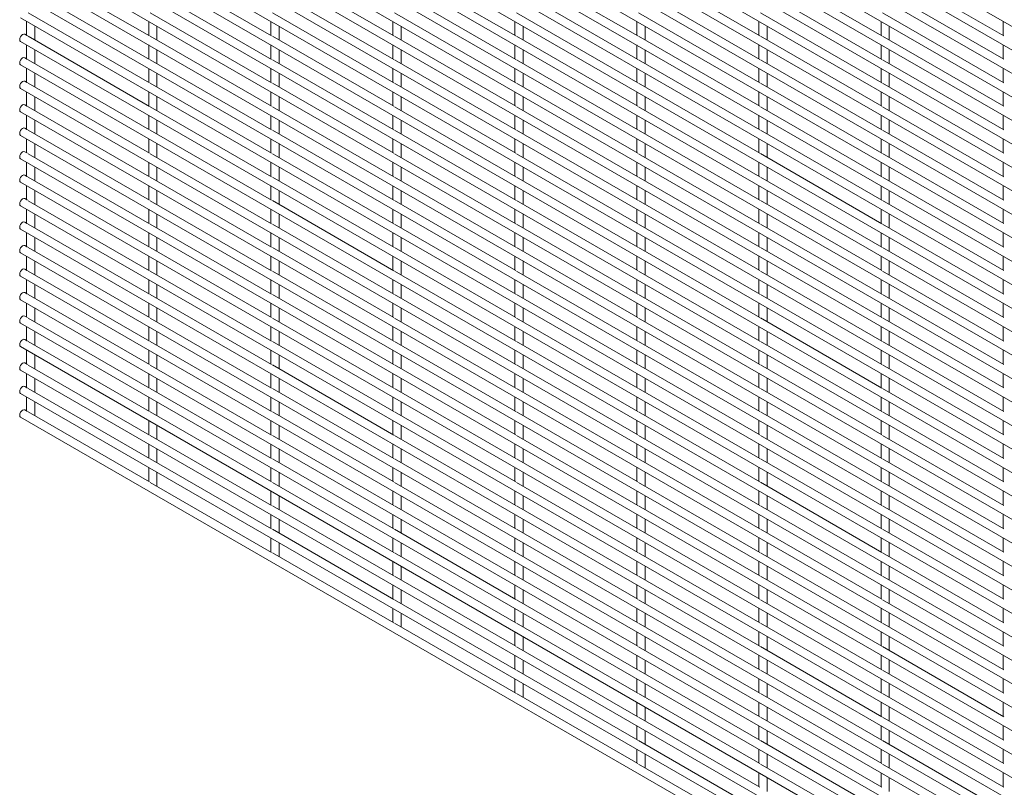
# Paper-space layout '_Isometric' of a CAD drawing. Units: millimetres. Extents: x -893 to 892, y -1336 to 1336.
# Drawn here: x -893 to -458, y -471 to -132 of the extents above; entities that cross this region are included whole.
import ezdxf

# ---------------------------------------------------------------- set-up
doc = ezdxf.new("R2010")
doc.units = ezdxf.units.MM

psp = doc.layouts.new('_Isometric')

# ---------------------------------------------------------------- linework, layer by layer
at = {"color": 7, "linetype": 'Continuous', "lineweight": 15}
for p, q in [((-892.47, 117.78), (888.45, -910.33)), ((-892.47, 107.4), (888.45, -920.7)), ((-892.47, 97.03), (888.45, -931.07)), ((-892.47, 86.66), (888.45, -941.44)), ((-892.47, 76.29), (888.45, -951.81)), ((-892.47, 65.92), (888.45, -962.18)), ((-892.47, 55.55), (888.45, -972.55)), ((-892.47, 45.18), (888.45, -982.92)), ((-892.47, 34.81), (888.45, -993.29)), ((-892.47, 24.44), (888.45, -1003.66)), ((-892.47, 14.07), (888.45, -1014.03)), ((-892.47, 3.7), (888.45, -1024.4)), ((-892.47, -6.67), (888.45, -1034.77)), ((-892.47, -17.04), (888.45, -1045.14)), ((-892.47, -27.41), (888.45, -1055.51)), ((-892.47, -37.78), (888.45, -1065.88)), ((-892.47, -48.15), (888.45, -1076.25)), ((-892.47, -58.52), (888.45, -1086.62)), ((-892.47, -68.89), (888.45, -1096.99)), ((-892.47, -79.26), (888.45, -1107.36)), ((-892.47, -89.63), (888.45, -1117.73)), ((-892.47, -100), (888.45, -1128.1)), ((-835.5, -139.04), (-889.08, -108.11)), ((-781.62, -139.03), (-835.2, -108.11)), ((-727.74, -139.03), (-781.31, -108.1)), ((-673.86, -139.02), (-727.43, -108.09)), ((-619.98, -139.02), (-673.55, -108.09)), ((-566.09, -139.01), (-619.67, -108.08)), ((-512.21, -139.01), (-565.79, -108.08)), ((-458.33, -139), (-511.91, -108.07)), ((-892.47, -110.37), (888.45, -1138.47)), ((-892.47, -120.74), (888.45, -1148.84)), ((-835.5, -149.41), (-889.08, -118.48)), ((-781.62, -149.4), (-835.2, -118.48)), ((-727.74, -149.4), (-781.31, -118.47)), ((-673.86, -149.39), (-727.43, -118.47)), ((-619.98, -149.39), (-673.55, -118.46)), ((-566.09, -149.38), (-619.67, -118.45)), ((-512.21, -149.38), (-565.79, -118.45)), ((-458.33, -149.37), (-511.91, -118.44)), ((-835.5, -159.78), (-889.08, -128.85)), ((-781.62, -159.77), (-835.2, -128.85)), ((-727.74, -159.77), (-781.31, -128.84)), ((-673.86, -159.76), (-727.43, -128.84)), ((-619.98, -159.76), (-673.55, -128.83)), ((-566.09, -159.75), (-619.67, -128.82)), ((-512.21, -159.75), (-565.79, -128.82)), ((-458.33, -159.74), (-511.91, -128.81)), ((-892.47, -131.11), (888.45, -1159.21)), ((-889.77, -132.66), (-889.77, -138.82)), ((-835.89, -132.66), (-835.89, -138.81)), ((-782.01, -132.65), (-782.01, -138.81)), ((-728.13, -132.65), (-728.13, -138.8)), ((-674.25, -132.64), (-674.25, -138.8)), ((-620.37, -132.64), (-620.37, -138.79)), ((-616.72, -140.9), (-616.72, -134.74)), ((-566.48, -132.63), (-566.48, -138.79)), ((-562.83, -140.89), (-562.83, -134.74)), ((-512.6, -132.63), (-512.6, -138.78)), ((-508.95, -140.89), (-508.95, -134.73)), ((-458.72, -132.62), (-458.72, -138.78)), ((-889.38, -139.04), (-890.64, -138.32)), ((-886.12, -140.93), (-886.12, -134.77)), ((-832.24, -140.92), (-832.24, -134.76)), ((-778.36, -140.92), (-778.36, -134.76)), ((-724.48, -140.91), (-724.48, -134.75)), ((-670.6, -140.91), (-670.6, -134.75)), ((-892.47, -141.48), (888.45, -1169.58)), ((-889.77, -143.03), (-889.77, -149.19)), ((-835.5, -170.15), (-889.08, -139.22)), ((-835.89, -143.03), (-835.89, -149.18)), ((-781.62, -170.14), (-835.2, -139.22)), ((-782.01, -143.02), (-782.01, -149.18)), ((-727.74, -170.14), (-781.31, -139.21)), ((-728.13, -143.02), (-728.13, -149.17)), ((-673.86, -170.13), (-727.43, -139.21)), ((-674.25, -143.01), (-674.25, -149.17)), ((-619.98, -170.13), (-673.55, -139.2)), ((-620.37, -143.01), (-620.37, -149.16)), ((-566.09, -170.12), (-619.67, -139.2)), ((-566.48, -143), (-566.48, -149.16)), ((-512.21, -170.12), (-565.79, -139.19)), ((-512.6, -143), (-512.6, -149.15)), ((-458.33, -170.11), (-511.91, -139.18)), ((-458.72, -142.99), (-458.72, -149.15)), ((-886.12, -151.3), (-886.12, -145.14)), ((-832.24, -151.29), (-832.24, -145.13)), ((-778.36, -151.29), (-778.36, -145.13)), ((-724.48, -151.28), (-724.48, -145.12)), ((-670.6, -151.28), (-670.6, -145.12)), ((-616.72, -151.27), (-616.72, -145.11)), ((-562.83, -151.27), (-562.83, -145.11)), ((-508.95, -151.26), (-508.95, -145.1)), ((-892.47, -151.85), (888.45, -1179.95)), ((-889.38, -149.41), (-890.64, -148.69)), ((-835.5, -180.52), (-889.08, -149.59)), ((-781.62, -180.51), (-835.2, -149.59)), ((-727.74, -180.51), (-781.31, -149.58)), ((-673.86, -180.5), (-727.43, -149.58)), ((-619.98, -180.5), (-673.55, -149.57)), ((-566.09, -180.49), (-619.67, -149.57)), ((-512.21, -180.49), (-565.79, -149.56)), ((-458.33, -180.48), (-511.91, -149.56)), ((-889.77, -153.4), (-889.77, -159.56)), ((-886.12, -161.67), (-886.12, -155.51)), ((-835.89, -153.4), (-835.89, -159.55)), ((-832.24, -161.66), (-832.24, -155.5)), ((-782.01, -153.39), (-782.01, -159.55)), ((-778.36, -161.66), (-778.36, -155.5)), ((-728.13, -153.39), (-728.13, -159.54)), ((-724.48, -161.65), (-724.48, -155.49)), ((-674.25, -153.38), (-674.25, -159.54)), ((-670.6, -161.65), (-670.6, -155.49)), ((-620.37, -153.38), (-620.37, -159.53)), ((-616.72, -161.64), (-616.72, -155.48)), ((-566.48, -153.37), (-566.48, -159.53)), ((-562.83, -161.64), (-562.83, -155.48)), ((-512.6, -153.37), (-512.6, -159.52)), ((-508.95, -161.63), (-508.95, -155.47)), ((-458.72, -153.36), (-458.72, -159.52)), ((-889.38, -159.78), (-890.64, -159.06)), ((-835.5, -190.89), (-889.08, -159.96)), ((-781.62, -190.88), (-835.2, -159.96)), ((-727.74, -190.88), (-781.31, -159.95)), ((-673.86, -190.87), (-727.43, -159.95)), ((-619.98, -190.87), (-673.55, -159.94)), ((-566.09, -190.86), (-619.67, -159.94)), ((-512.21, -190.86), (-565.79, -159.93)), ((-458.33, -190.85), (-511.91, -159.93)), ((-892.47, -162.22), (888.45, -1190.32)), ((-889.77, -163.77), (-889.77, -169.93)), ((-835.89, -163.77), (-835.89, -169.92)), ((-782.01, -163.76), (-782.01, -169.92)), ((-728.13, -163.76), (-728.13, -169.91)), ((-674.25, -163.75), (-674.25, -169.91)), ((-620.37, -163.75), (-620.37, -169.9)), ((-566.48, -163.74), (-566.48, -169.9)), ((-512.6, -163.74), (-512.6, -169.89)), ((-458.72, -163.73), (-458.72, -169.89)), ((-889.38, -170.15), (-890.64, -169.43)), ((-886.12, -172.04), (-886.12, -165.88)), ((-832.24, -172.03), (-832.24, -165.87)), ((-778.36, -172.03), (-778.36, -165.87)), ((-724.48, -172.02), (-724.48, -165.86)), ((-670.6, -172.02), (-670.6, -165.86)), ((-616.72, -172.01), (-616.72, -165.85)), ((-562.83, -172.01), (-562.83, -165.85)), ((-508.95, -172), (-508.95, -165.84)), ((-892.47, -172.59), (888.45, -1200.69)), ((-835.5, -201.26), (-889.08, -170.33)), ((-781.62, -201.25), (-835.2, -170.33)), ((-727.74, -201.25), (-781.31, -170.32)), ((-673.86, -201.24), (-727.43, -170.32)), ((-619.98, -201.24), (-673.55, -170.31)), ((-566.09, -201.23), (-619.67, -170.31)), ((-512.21, -201.23), (-565.79, -170.3)), ((-458.33, -201.22), (-511.91, -170.3)), ((-889.77, -174.14), (-889.77, -180.3)), ((-886.12, -182.41), (-886.12, -176.25)), ((-835.89, -174.14), (-835.89, -180.29)), ((-832.24, -182.4), (-832.24, -176.24)), ((-782.01, -174.13), (-782.01, -180.29)), ((-778.36, -182.4), (-778.36, -176.24)), ((-728.13, -174.13), (-728.13, -180.28)), ((-724.48, -182.39), (-724.48, -176.23)), ((-674.25, -174.12), (-674.25, -180.28)), ((-670.6, -182.39), (-670.6, -176.23)), ((-620.37, -174.12), (-620.37, -180.27)), ((-616.72, -182.38), (-616.72, -176.22)), ((-566.48, -174.11), (-566.48, -180.27)), ((-562.83, -182.38), (-562.83, -176.22)), ((-512.6, -174.11), (-512.6, -180.26)), ((-508.95, -182.37), (-508.95, -176.21)), ((-458.72, -174.1), (-458.72, -180.26)), ((-889.38, -180.52), (-890.64, -179.8)), ((-835.5, -211.63), (-889.08, -180.7)), ((-781.62, -211.62), (-835.2, -180.7)), ((-727.74, -211.62), (-781.31, -180.69)), ((-673.86, -211.61), (-727.43, -180.69)), ((-619.98, -211.61), (-673.55, -180.68)), ((-566.09, -211.6), (-619.67, -180.68)), ((-512.21, -211.6), (-565.79, -180.67)), ((-458.33, -211.59), (-511.91, -180.67)), ((-892.47, -182.96), (888.45, -1211.06)), ((-889.77, -184.51), (-889.77, -190.67)), ((-886.12, -192.78), (-886.12, -186.62)), ((-835.89, -184.51), (-835.89, -190.66)), ((-832.24, -192.77), (-832.24, -186.62)), ((-782.01, -184.5), (-782.01, -190.66)), ((-778.36, -192.77), (-778.36, -186.61)), ((-728.13, -184.5), (-728.13, -190.65)), ((-724.48, -192.76), (-724.48, -186.6)), ((-674.25, -184.49), (-674.25, -190.65)), ((-670.6, -192.76), (-670.6, -186.6)), ((-620.37, -184.49), (-620.37, -190.64)), ((-616.72, -192.75), (-616.72, -186.59)), ((-566.48, -184.48), (-566.48, -190.64)), ((-562.83, -192.75), (-562.83, -186.59)), ((-512.6, -184.48), (-512.6, -190.63)), ((-508.95, -192.74), (-508.95, -186.58)), ((-458.72, -184.47), (-458.72, -190.63)), ((-889.38, -190.89), (-890.64, -190.17)), ((-835.5, -222), (-889.08, -191.07)), ((-781.62, -221.99), (-835.2, -191.07)), ((-727.74, -221.99), (-781.31, -191.06)), ((-673.86, -221.98), (-727.43, -191.06)), ((-619.98, -221.98), (-673.55, -191.05)), ((-566.09, -221.97), (-619.67, -191.05)), ((-512.21, -221.97), (-565.79, -191.04)), ((-458.33, -221.96), (-511.91, -191.04)), ((-892.47, -193.33), (888.45, -1221.43)), ((-889.77, -194.88), (-889.77, -201.04)), ((-835.89, -194.88), (-835.89, -201.03)), ((-782.01, -194.87), (-782.01, -201.03)), ((-728.13, -194.87), (-728.13, -201.02)), ((-674.25, -194.86), (-674.25, -201.02)), ((-620.37, -194.86), (-620.37, -201.01)), ((-566.48, -194.85), (-566.48, -201.01)), ((-512.6, -194.85), (-512.6, -201)), ((-458.72, -194.84), (-458.72, -201)), ((-886.12, -203.15), (-886.12, -196.99)), ((-832.24, -203.14), (-832.24, -196.99)), ((-778.36, -203.14), (-778.36, -196.98)), ((-724.48, -203.13), (-724.48, -196.98)), ((-670.6, -203.13), (-670.6, -196.97)), ((-616.72, -203.12), (-616.72, -196.96)), ((-562.83, -203.12), (-562.83, -196.96)), ((-508.95, -203.11), (-508.95, -196.95)), ((-892.47, -203.7), (888.45, -1231.8)), ((-889.38, -201.26), (-890.64, -200.54)), ((-835.5, -232.37), (-889.08, -201.44)), ((-781.62, -232.36), (-835.2, -201.44)), ((-727.74, -232.36), (-781.31, -201.43)), ((-673.86, -232.35), (-727.43, -201.43)), ((-619.98, -232.35), (-673.55, -201.42)), ((-566.09, -232.34), (-619.67, -201.42)), ((-512.21, -232.34), (-565.79, -201.41)), ((-458.33, -232.33), (-511.91, -201.41)), ((-889.77, -205.25), (-889.77, -211.41)), ((-886.12, -213.52), (-886.12, -207.36)), ((-835.89, -205.25), (-835.89, -211.4)), ((-832.24, -213.51), (-832.24, -207.36)), ((-782.01, -205.24), (-782.01, -211.4)), ((-778.36, -213.51), (-778.36, -207.35)), ((-728.13, -205.24), (-728.13, -211.39)), ((-724.48, -213.5), (-724.48, -207.35)), ((-674.25, -205.23), (-674.25, -211.39)), ((-670.6, -213.5), (-670.6, -207.34)), ((-620.37, -205.23), (-620.37, -211.38)), ((-616.72, -213.49), (-616.72, -207.33)), ((-566.48, -205.22), (-566.48, -211.38)), ((-562.83, -213.49), (-562.83, -207.33)), ((-512.6, -205.22), (-512.6, -211.37)), ((-508.95, -213.48), (-508.95, -207.32)), ((-458.72, -205.21), (-458.72, -211.37)), ((-889.38, -211.63), (-890.64, -210.91)), ((-835.5, -242.74), (-889.08, -211.81)), ((-781.62, -242.73), (-835.2, -211.81)), ((-727.74, -242.73), (-781.31, -211.8)), ((-673.86, -242.72), (-727.43, -211.8)), ((-619.98, -242.72), (-673.55, -211.79)), ((-566.09, -242.71), (-619.67, -211.79)), ((-512.21, -242.71), (-565.79, -211.78)), ((-458.33, -242.7), (-511.91, -211.78)), ((-892.47, -214.07), (888.45, -1242.17)), ((-889.77, -215.62), (-889.77, -221.78)), ((-835.89, -215.62), (-835.89, -221.77)), ((-782.01, -215.61), (-782.01, -221.77)), ((-728.13, -215.61), (-728.13, -221.76)), ((-674.25, -215.6), (-674.25, -221.76)), ((-620.37, -215.6), (-620.37, -221.75)), ((-566.48, -215.59), (-566.48, -221.75)), ((-512.6, -215.59), (-512.6, -221.74)), ((-458.72, -215.58), (-458.72, -221.74)), ((-889.38, -222), (-890.64, -221.28)), ((-886.12, -223.89), (-886.12, -217.73)), ((-832.24, -223.88), (-832.24, -217.73)), ((-778.36, -223.88), (-778.36, -217.72)), ((-724.48, -223.87), (-724.48, -217.72)), ((-670.6, -223.87), (-670.6, -217.71)), ((-616.72, -223.86), (-616.72, -217.71)), ((-562.83, -223.86), (-562.83, -217.7)), ((-508.95, -223.85), (-508.95, -217.69)), ((-892.47, -224.44), (888.45, -1252.54)), ((-889.77, -225.99), (-889.77, -232.15)), ((-835.5, -253.11), (-889.08, -222.18)), ((-835.89, -225.99), (-835.89, -232.14)), ((-781.62, -253.1), (-835.2, -222.18)), ((-782.01, -225.98), (-782.01, -232.14)), ((-727.74, -253.1), (-781.31, -222.17)), ((-728.13, -225.98), (-728.13, -232.13)), ((-673.86, -253.09), (-727.43, -222.17)), ((-674.25, -225.97), (-674.25, -232.13)), ((-619.98, -253.09), (-673.55, -222.16)), ((-620.37, -225.97), (-620.37, -232.12)), ((-566.09, -253.08), (-619.67, -222.16)), ((-566.48, -225.96), (-566.48, -232.12)), ((-512.21, -253.08), (-565.79, -222.15)), ((-512.6, -225.96), (-512.6, -232.11)), ((-458.33, -253.07), (-511.91, -222.15)), ((-458.72, -225.95), (-458.72, -232.11)), ((-886.12, -234.26), (-886.12, -228.1)), ((-832.24, -234.25), (-832.24, -228.1)), ((-778.36, -234.25), (-778.36, -228.09)), ((-724.48, -234.24), (-724.48, -228.09)), ((-670.6, -234.24), (-670.6, -228.08)), ((-616.72, -234.23), (-616.72, -228.08)), ((-562.83, -234.23), (-562.83, -228.07)), ((-508.95, -234.22), (-508.95, -228.07)), ((-889.38, -232.37), (-890.64, -231.65)), ((-835.5, -263.48), (-889.08, -232.55)), ((-781.62, -263.47), (-835.2, -232.55)), ((-727.74, -263.47), (-781.31, -232.54)), ((-673.86, -263.46), (-727.43, -232.54)), ((-619.98, -263.46), (-673.55, -232.53)), ((-566.09, -263.45), (-619.67, -232.53)), ((-512.21, -263.45), (-565.79, -232.52)), ((-458.33, -263.44), (-511.91, -232.52)), ((-892.47, -234.81), (888.45, -1262.91)), ((-889.77, -236.36), (-889.77, -242.52)), ((-886.12, -244.63), (-886.12, -238.47)), ((-835.89, -236.36), (-835.89, -242.51)), ((-832.24, -244.62), (-832.24, -238.47)), ((-782.01, -236.35), (-782.01, -242.51)), ((-778.36, -244.62), (-778.36, -238.46)), ((-728.13, -236.35), (-728.13, -242.5)), ((-724.48, -244.61), (-724.48, -238.46)), ((-674.25, -236.34), (-674.25, -242.5)), ((-670.6, -244.61), (-670.6, -238.45)), ((-620.37, -236.34), (-620.37, -242.49)), ((-616.72, -244.6), (-616.72, -238.45)), ((-566.48, -236.33), (-566.48, -242.49)), ((-562.83, -244.6), (-562.83, -238.44)), ((-512.6, -236.33), (-512.6, -242.48)), ((-508.95, -244.59), (-508.95, -238.44)), ((-458.72, -236.32), (-458.72, -242.48)), ((-889.38, -242.74), (-890.64, -242.02)), ((-835.5, -273.85), (-889.08, -242.92)), ((-781.62, -273.84), (-835.2, -242.92)), ((-727.74, -273.84), (-781.31, -242.91)), ((-673.86, -273.83), (-727.43, -242.91)), ((-619.98, -273.83), (-673.55, -242.9)), ((-566.09, -273.82), (-619.67, -242.9)), ((-512.21, -273.82), (-565.79, -242.89)), ((-458.33, -273.81), (-511.91, -242.89)), ((-892.47, -245.18), (888.45, -1273.28)), ((-889.77, -246.73), (-889.77, -252.89)), ((-835.89, -246.73), (-835.89, -252.88)), ((-782.01, -246.72), (-782.01, -252.88)), ((-728.13, -246.72), (-728.13, -252.87)), ((-674.25, -246.71), (-674.25, -252.87)), ((-620.37, -246.71), (-620.37, -252.86)), ((-566.48, -246.7), (-566.48, -252.86)), ((-512.6, -246.7), (-512.6, -252.85)), ((-458.72, -246.69), (-458.72, -252.85)), ((-886.12, -255), (-886.12, -248.84)), ((-832.24, -254.99), (-832.24, -248.84)), ((-778.36, -254.99), (-778.36, -248.83)), ((-724.48, -254.98), (-724.48, -248.83)), ((-670.6, -254.98), (-670.6, -248.82)), ((-616.72, -254.97), (-616.72, -248.82)), ((-562.83, -254.97), (-562.83, -248.81)), ((-508.95, -254.96), (-508.95, -248.81)), ((-892.47, -255.55), (888.45, -1283.65)), ((-889.38, -253.11), (-890.64, -252.39)), ((-835.5, -284.22), (-889.08, -253.29)), ((-781.62, -284.21), (-835.2, -253.29)), ((-727.74, -284.21), (-781.31, -253.28)), ((-673.86, -284.2), (-727.43, -253.28)), ((-619.98, -284.2), (-673.55, -253.27)), ((-566.09, -284.19), (-619.67, -253.27)), ((-512.21, -284.19), (-565.79, -253.26)), ((-458.33, -284.18), (-511.91, -253.26)), ((-889.77, -257.1), (-889.77, -263.26)), ((-886.12, -265.37), (-886.12, -259.21)), ((-835.89, -257.1), (-835.89, -263.25)), ((-832.24, -265.36), (-832.24, -259.21)), ((-782.01, -257.09), (-782.01, -263.25)), ((-778.36, -265.36), (-778.36, -259.2)), ((-728.13, -257.09), (-728.13, -263.24)), ((-724.48, -265.35), (-724.48, -259.2)), ((-674.25, -257.08), (-674.25, -263.24)), ((-670.6, -265.35), (-670.6, -259.19)), ((-620.37, -257.08), (-620.37, -263.23)), ((-616.72, -265.34), (-616.72, -259.19)), ((-566.48, -257.07), (-566.48, -263.23)), ((-562.83, -265.34), (-562.83, -259.18)), ((-512.6, -257.07), (-512.6, -263.22)), ((-508.95, -265.33), (-508.95, -259.18)), ((-458.72, -257.06), (-458.72, -263.22)), ((-889.38, -263.48), (-890.64, -262.76)), ((-835.5, -294.59), (-889.08, -263.66)), ((-781.62, -294.58), (-835.2, -263.66)), ((-727.74, -294.58), (-781.31, -263.65)), ((-673.86, -294.57), (-727.43, -263.65)), ((-619.98, -294.57), (-673.55, -263.64)), ((-566.09, -294.56), (-619.67, -263.64)), ((-512.21, -294.56), (-565.79, -263.63)), ((-458.33, -294.55), (-511.91, -263.63)), ((-892.47, -265.92), (888.45, -1294.02)), ((-889.77, -267.47), (-889.77, -273.63)), ((-835.89, -267.47), (-835.89, -273.62)), ((-782.01, -267.46), (-782.01, -273.62)), ((-728.13, -267.46), (-728.13, -273.61)), ((-674.25, -267.45), (-674.25, -273.61)), ((-620.37, -267.45), (-620.37, -273.6)), ((-566.48, -267.44), (-566.48, -273.6)), ((-512.6, -267.44), (-512.6, -273.59)), ((-458.72, -267.43), (-458.72, -273.59)), ((-889.38, -273.85), (-890.64, -273.13)), ((-886.12, -275.74), (-886.12, -269.58)), ((-832.24, -275.73), (-832.24, -269.58)), ((-778.36, -275.73), (-778.36, -269.57)), ((-724.48, -275.72), (-724.48, -269.57)), ((-670.6, -275.72), (-670.6, -269.56)), ((-616.72, -275.71), (-616.72, -269.56)), ((-562.83, -275.71), (-562.83, -269.55)), ((-508.95, -275.7), (-508.95, -269.55)), ((-892.47, -276.29), (888.45, -1304.39)), ((-889.77, -277.84), (-889.77, -284)), ((-835.5, -304.96), (-889.08, -274.03)), ((-835.89, -277.84), (-835.89, -283.99)), ((-781.62, -304.95), (-835.2, -274.03)), ((-782.01, -277.83), (-782.01, -283.99)), ((-727.74, -304.95), (-781.31, -274.02)), ((-728.13, -277.83), (-728.13, -283.98)), ((-673.86, -304.94), (-727.43, -274.02)), ((-674.25, -277.82), (-674.25, -283.98)), ((-619.98, -304.94), (-673.55, -274.01)), ((-620.37, -277.82), (-620.37, -283.97)), ((-566.09, -304.93), (-619.67, -274.01)), ((-566.48, -277.81), (-566.48, -283.97)), ((-512.21, -304.93), (-565.79, -274)), ((-512.6, -277.81), (-512.6, -283.96)), ((-458.33, -304.92), (-511.91, -274)), ((-458.72, -277.8), (-458.72, -283.96)), ((-886.12, -286.11), (-886.12, -279.95)), ((-832.24, -286.1), (-832.24, -279.95)), ((-778.36, -286.1), (-778.36, -279.94)), ((-724.48, -286.09), (-724.48, -279.94)), ((-670.6, -286.09), (-670.6, -279.93)), ((-616.72, -286.08), (-616.72, -279.93)), ((-562.83, -286.08), (-562.83, -279.92)), ((-508.95, -286.07), (-508.95, -279.92)), ((-892.47, -286.66), (888.45, -1314.76)), ((-889.38, -284.22), (-890.64, -283.5)), ((-835.5, -315.33), (-889.08, -284.4)), ((-781.62, -315.32), (-835.2, -284.4)), ((-727.74, -315.32), (-781.31, -284.39)), ((-673.86, -315.31), (-727.43, -284.39)), ((-619.98, -315.31), (-673.55, -284.38)), ((-566.09, -315.3), (-619.67, -284.38)), ((-512.21, -315.3), (-565.79, -284.37)), ((-458.33, -315.29), (-511.91, -284.37)), ((-889.77, -288.21), (-889.77, -294.37)), ((-886.12, -296.48), (-886.12, -290.32)), ((-835.89, -288.21), (-835.89, -294.36)), ((-832.24, -296.47), (-832.24, -290.32)), ((-782.01, -288.2), (-782.01, -294.36)), ((-778.36, -296.47), (-778.36, -290.31)), ((-728.13, -288.2), (-728.13, -294.35)), ((-724.48, -296.46), (-724.48, -290.31)), ((-674.25, -288.19), (-674.25, -294.35)), ((-670.6, -296.46), (-670.6, -290.3)), ((-620.37, -288.19), (-620.37, -294.34)), ((-616.72, -296.45), (-616.72, -290.3)), ((-566.48, -288.18), (-566.48, -294.34)), ((-562.83, -296.45), (-562.83, -290.29)), ((-512.6, -288.18), (-512.6, -294.33)), ((-508.95, -296.44), (-508.95, -290.29)), ((-458.72, -288.17), (-458.72, -294.33)), ((-889.38, -294.59), (-890.64, -293.87)), ((-835.5, -325.7), (-889.08, -294.77)), ((-781.62, -325.69), (-835.2, -294.77)), ((-727.74, -325.69), (-781.31, -294.76)), ((-673.86, -325.68), (-727.43, -294.76)), ((-619.98, -325.68), (-673.55, -294.75)), ((-566.09, -325.67), (-619.67, -294.75)), ((-512.21, -325.67), (-565.79, -294.74)), ((-458.33, -325.66), (-511.91, -294.74)), ((-892.47, -297.03), (888.45, -1325.13)), ((-889.77, -298.58), (-889.77, -304.74)), ((-835.89, -298.58), (-835.89, -304.73)), ((-782.01, -298.57), (-782.01, -304.73)), ((-728.13, -298.57), (-728.13, -304.72)), ((-674.25, -298.56), (-674.25, -304.72)), ((-620.37, -298.56), (-620.37, -304.71)), ((-566.48, -298.55), (-566.48, -304.71)), ((-512.6, -298.55), (-512.6, -304.7)), ((-458.72, -298.54), (-458.72, -304.7)), ((-889.38, -304.96), (-890.64, -304.24)), ((-886.12, -306.85), (-886.12, -300.69)), ((-832.24, -306.84), (-832.24, -300.69)), ((-778.36, -306.84), (-778.36, -300.68)), ((-724.48, -306.83), (-724.48, -300.68)), ((-670.6, -306.83), (-670.6, -300.67)), ((-616.72, -306.82), (-616.72, -300.67)), ((-562.83, -306.82), (-562.83, -300.66)), ((-508.95, -306.81), (-508.95, -300.66)), ((-892.47, -307.4), (888.45, -1335.5)), ((-835.5, -336.07), (-889.08, -305.14)), ((-781.62, -336.06), (-835.2, -305.14)), ((-727.74, -336.06), (-781.31, -305.13)), ((-673.86, -336.05), (-727.43, -305.13)), ((-619.98, -336.05), (-673.55, -305.12)), ((-566.09, -336.04), (-619.67, -305.12)), ((-512.21, -336.04), (-565.79, -305.11)), ((-458.33, -336.03), (-511.91, -305.11)), ((-835.89, -308.95), (-835.89, -315.1)), ((-832.24, -317.21), (-832.24, -311.06)), ((-782.01, -308.94), (-782.01, -315.1)), ((-778.36, -317.21), (-778.36, -311.05)), ((-728.13, -308.94), (-728.13, -315.09)), ((-724.48, -317.2), (-724.48, -311.05)), ((-674.25, -308.93), (-674.25, -315.09)), ((-670.6, -317.2), (-670.6, -311.04)), ((-620.37, -308.93), (-620.37, -315.08)), ((-616.72, -317.19), (-616.72, -311.04)), ((-566.48, -308.92), (-566.48, -315.08)), ((-562.83, -317.19), (-562.83, -311.03)), ((-512.6, -308.92), (-512.6, -315.07)), ((-508.95, -317.18), (-508.95, -311.03)), ((-458.72, -308.91), (-458.72, -315.07)), ((-781.62, -346.43), (-835.2, -315.51)), ((-727.74, -346.43), (-781.31, -315.5)), ((-673.86, -346.42), (-727.43, -315.5)), ((-619.98, -346.42), (-673.55, -315.49)), ((-566.09, -346.41), (-619.67, -315.49)), ((-512.21, -346.41), (-565.79, -315.48)), ((-458.33, -346.4), (-511.91, -315.48)), ((-835.89, -319.32), (-835.89, -325.47)), ((-832.24, -327.58), (-832.24, -321.43)), ((-782.01, -319.31), (-782.01, -325.47)), ((-778.36, -327.58), (-778.36, -321.42)), ((-728.13, -319.31), (-728.13, -325.46)), ((-724.48, -327.57), (-724.48, -321.42)), ((-674.25, -319.3), (-674.25, -325.46)), ((-670.6, -327.57), (-670.6, -321.41)), ((-620.37, -319.3), (-620.37, -325.45)), ((-616.72, -327.56), (-616.72, -321.41)), ((-566.48, -319.29), (-566.48, -325.45)), ((-562.83, -327.56), (-562.83, -321.4)), ((-512.6, -319.29), (-512.6, -325.44)), ((-508.95, -327.55), (-508.95, -321.4)), ((-458.72, -319.28), (-458.72, -325.44)), ((-781.62, -356.81), (-835.2, -325.88)), ((-727.74, -356.8), (-781.31, -325.87)), ((-673.86, -356.79), (-727.43, -325.87)), ((-619.98, -356.79), (-673.55, -325.86)), ((-566.09, -356.78), (-619.67, -325.86)), ((-512.21, -356.78), (-565.79, -325.85)), ((-458.33, -356.77), (-511.91, -325.85)), ((-835.89, -329.69), (-835.89, -335.84)), ((-782.01, -329.68), (-782.01, -335.84)), ((-728.13, -329.68), (-728.13, -335.83)), ((-674.25, -329.67), (-674.25, -335.83)), ((-620.37, -329.67), (-620.37, -335.82)), ((-566.48, -329.66), (-566.48, -335.82)), ((-512.6, -329.66), (-512.6, -335.81)), ((-458.72, -329.65), (-458.72, -335.81)), ((-832.24, -337.95), (-832.24, -331.8)), ((-778.36, -337.95), (-778.36, -331.79)), ((-724.48, -337.94), (-724.48, -331.79)), ((-670.6, -337.94), (-670.6, -331.78)), ((-616.72, -337.93), (-616.72, -331.78)), ((-562.83, -337.93), (-562.83, -331.77)), ((-508.95, -337.92), (-508.95, -331.77)), ((-781.62, -367.18), (-835.2, -336.25)), ((-727.74, -367.17), (-781.31, -336.24)), ((-673.86, -367.17), (-727.43, -336.24)), ((-619.98, -367.16), (-673.55, -336.23)), ((-566.09, -367.15), (-619.67, -336.23)), ((-512.21, -367.15), (-565.79, -336.22)), ((-458.33, -367.14), (-511.91, -336.22)), ((-782.01, -340.05), (-782.01, -346.21)), ((-778.36, -348.32), (-778.36, -342.16)), ((-728.13, -340.05), (-728.13, -346.2)), ((-724.48, -348.31), (-724.48, -342.16)), ((-674.25, -340.04), (-674.25, -346.2)), ((-670.6, -348.31), (-670.6, -342.15)), ((-620.37, -340.04), (-620.37, -346.19)), ((-616.72, -348.3), (-616.72, -342.15)), ((-566.48, -340.03), (-566.48, -346.19)), ((-562.83, -348.3), (-562.83, -342.14)), ((-512.6, -340.03), (-512.6, -346.18)), ((-508.95, -348.29), (-508.95, -342.14)), ((-458.72, -340.02), (-458.72, -346.18)), ((-727.74, -377.54), (-781.31, -346.61)), ((-673.86, -377.54), (-727.43, -346.61)), ((-619.98, -377.53), (-673.55, -346.6)), ((-566.09, -377.52), (-619.67, -346.6)), ((-512.21, -377.52), (-565.79, -346.59)), ((-458.33, -377.51), (-511.91, -346.59)), ((-782.01, -350.42), (-782.01, -356.58)), ((-728.13, -350.42), (-728.13, -356.57)), ((-674.25, -350.41), (-674.25, -356.57)), ((-620.37, -350.41), (-620.37, -356.56)), ((-566.48, -350.4), (-566.48, -356.56)), ((-512.6, -350.4), (-512.6, -356.55)), ((-458.72, -350.39), (-458.72, -356.55)), ((-778.36, -358.69), (-778.36, -352.53)), ((-724.48, -358.68), (-724.48, -352.53)), ((-670.6, -358.68), (-670.6, -352.52)), ((-616.72, -358.67), (-616.72, -352.52)), ((-562.83, -358.67), (-562.83, -352.51)), ((-508.95, -358.66), (-508.95, -352.51)), ((-727.74, -387.91), (-781.31, -356.98)), ((-673.86, -387.91), (-727.43, -356.98)), ((-619.98, -387.9), (-673.55, -356.97)), ((-566.09, -387.9), (-619.67, -356.97)), ((-566.48, -360.77), (-566.48, -366.93)), ((-512.21, -387.89), (-565.79, -356.96)), ((-512.6, -360.77), (-512.6, -366.92)), ((-458.33, -387.88), (-511.91, -356.96)), ((-458.72, -360.76), (-458.72, -366.92)), ((-782.01, -360.79), (-782.01, -366.95)), ((-778.36, -369.06), (-778.36, -362.9)), ((-728.13, -360.79), (-728.13, -366.94)), ((-724.48, -369.05), (-724.48, -362.9)), ((-674.25, -360.78), (-674.25, -366.94)), ((-670.6, -369.05), (-670.6, -362.89)), ((-620.37, -360.78), (-620.37, -366.93)), ((-616.72, -369.04), (-616.72, -362.89)), ((-562.83, -369.04), (-562.83, -362.88)), ((-508.95, -369.03), (-508.95, -362.88)), ((-727.74, -398.28), (-781.31, -367.35)), ((-673.86, -398.28), (-727.43, -367.35)), ((-619.98, -398.27), (-673.55, -367.34)), ((-566.09, -398.27), (-619.67, -367.34)), ((-512.21, -398.26), (-565.79, -367.33)), ((-458.33, -398.25), (-511.91, -367.33)), ((-728.13, -371.16), (-728.13, -377.31)), ((-724.48, -379.42), (-724.48, -373.27)), ((-674.25, -371.15), (-674.25, -377.31)), ((-670.6, -379.42), (-670.6, -373.26)), ((-620.37, -371.15), (-620.37, -377.3)), ((-616.72, -379.41), (-616.72, -373.26)), ((-566.48, -371.14), (-566.48, -377.3)), ((-562.83, -379.41), (-562.83, -373.25)), ((-512.6, -371.14), (-512.6, -377.29)), ((-508.95, -379.4), (-508.95, -373.25)), ((-458.72, -371.13), (-458.72, -377.29)), ((-673.86, -408.65), (-727.43, -377.72)), ((-619.98, -408.64), (-673.55, -377.71)), ((-566.09, -408.64), (-619.67, -377.71)), ((-512.21, -408.63), (-565.79, -377.7)), ((-458.33, -408.63), (-511.91, -377.7)), ((-728.13, -381.53), (-728.13, -387.68)), ((-674.25, -381.52), (-674.25, -387.68)), ((-620.37, -381.52), (-620.37, -387.67)), ((-566.48, -381.51), (-566.48, -387.67)), ((-512.6, -381.51), (-512.6, -387.66)), ((-458.72, -381.5), (-458.72, -387.66)), ((-724.48, -389.79), (-724.48, -383.64)), ((-670.6, -389.79), (-670.6, -383.63)), ((-616.72, -389.78), (-616.72, -383.63)), ((-562.83, -389.78), (-562.83, -383.62)), ((-508.95, -389.77), (-508.95, -383.62)), ((-673.86, -419.02), (-727.43, -388.09)), ((-619.98, -419.01), (-673.55, -388.08)), ((-566.09, -419.01), (-619.67, -388.08)), ((-512.21, -419), (-565.79, -388.07)), ((-458.33, -419), (-511.91, -388.07)), ((-728.13, -391.9), (-728.13, -398.05)), ((-724.48, -400.16), (-724.48, -394.01)), ((-674.25, -391.89), (-674.25, -398.05)), ((-670.6, -400.16), (-670.6, -394)), ((-620.37, -391.89), (-620.37, -398.04)), ((-616.72, -400.15), (-616.72, -394)), ((-566.48, -391.88), (-566.48, -398.04)), ((-562.83, -400.15), (-562.83, -393.99)), ((-512.6, -391.88), (-512.6, -398.03)), ((-508.95, -400.14), (-508.95, -393.99)), ((-458.72, -391.87), (-458.72, -398.03)), ((-673.86, -429.39), (-727.43, -398.46)), ((-619.98, -429.38), (-673.55, -398.45)), ((-566.09, -429.38), (-619.67, -398.45)), ((-512.21, -429.37), (-565.79, -398.44)), ((-458.33, -429.37), (-511.91, -398.44)), ((-674.25, -402.26), (-674.25, -408.42)), ((-620.37, -402.26), (-620.37, -408.41)), ((-566.48, -402.25), (-566.48, -408.41)), ((-512.6, -402.25), (-512.6, -408.4)), ((-458.72, -402.24), (-458.72, -408.4)), ((-670.6, -410.53), (-670.6, -404.37)), ((-616.72, -410.52), (-616.72, -404.37)), ((-562.83, -410.52), (-562.83, -404.36)), ((-508.95, -410.51), (-508.95, -404.36)), ((-674.25, -412.63), (-674.25, -418.79)), ((-619.98, -439.75), (-673.55, -408.82)), ((-620.37, -412.63), (-620.37, -418.78)), ((-566.09, -439.75), (-619.67, -408.82)), ((-566.48, -412.62), (-566.48, -418.78)), ((-512.21, -439.74), (-565.79, -408.81)), ((-512.6, -412.62), (-512.6, -418.77)), ((-458.33, -439.74), (-511.91, -408.81)), ((-458.72, -412.61), (-458.72, -418.77)), ((-670.6, -420.9), (-670.6, -414.74)), ((-616.72, -420.89), (-616.72, -414.74)), ((-562.83, -420.89), (-562.83, -414.73)), ((-508.95, -420.88), (-508.95, -414.73)), ((-619.98, -450.12), (-673.55, -419.19)), ((-566.09, -450.12), (-619.67, -419.19)), ((-512.21, -450.11), (-565.79, -419.18)), ((-458.33, -450.11), (-511.91, -419.18)), ((-674.25, -423), (-674.25, -429.16)), ((-670.6, -431.27), (-670.6, -425.11)), ((-620.37, -423), (-620.37, -429.15)), ((-616.72, -431.26), (-616.72, -425.11)), ((-566.48, -422.99), (-566.48, -429.15)), ((-562.83, -431.26), (-562.83, -425.1)), ((-512.6, -422.99), (-512.6, -429.14)), ((-508.95, -431.25), (-508.95, -425.1)), ((-458.72, -422.98), (-458.72, -429.14)), ((-619.98, -460.49), (-673.55, -429.56)), ((-566.09, -460.49), (-619.67, -429.56)), ((-512.21, -460.48), (-565.79, -429.55)), ((-458.33, -460.48), (-511.91, -429.55)), ((-620.37, -433.37), (-620.37, -439.52)), ((-566.48, -433.36), (-566.48, -439.52)), ((-512.6, -433.36), (-512.6, -439.51)), ((-458.72, -433.35), (-458.72, -439.51)), ((-616.72, -441.63), (-616.72, -435.48)), ((-562.83, -441.63), (-562.83, -435.47)), ((-508.95, -441.62), (-508.95, -435.47)), ((-566.09, -470.86), (-619.67, -439.93)), ((-512.21, -470.85), (-565.79, -439.92)), ((-458.33, -470.85), (-511.91, -439.92)), ((-620.37, -443.74), (-620.37, -449.89)), ((-616.72, -452), (-616.72, -445.85)), ((-566.48, -443.73), (-566.48, -449.89)), ((-562.83, -452), (-562.83, -445.84)), ((-512.6, -443.73), (-512.6, -449.88)), ((-508.95, -451.99), (-508.95, -445.84)), ((-458.72, -443.72), (-458.72, -449.88)), ((-566.09, -481.23), (-619.67, -450.3)), ((-512.21, -481.22), (-565.79, -450.29)), ((-458.33, -481.22), (-511.91, -450.29)), ((-620.37, -454.11), (-620.37, -460.27)), ((-616.72, -462.37), (-616.72, -456.22)), ((-566.48, -454.1), (-566.48, -460.26)), ((-562.83, -462.37), (-562.83, -456.21)), ((-512.6, -454.1), (-512.6, -460.25)), ((-508.95, -462.36), (-508.95, -456.21)), ((-458.72, -454.09), (-458.72, -460.25)), ((-566.09, -491.6), (-619.67, -460.67)), ((-512.21, -491.59), (-565.79, -460.66)), ((-458.33, -491.59), (-511.91, -460.66)), ((-566.48, -464.47), (-566.48, -470.63)), ((-512.6, -464.47), (-512.6, -470.62)), ((-458.72, -464.46), (-458.72, -470.62)), ((-562.83, -472.74), (-562.83, -466.58)), ((-508.95, -472.73), (-508.95, -466.58))]:
    psp.add_line(p, q, dxfattribs=at)
at = {"color": 7, "linetype": 'Continuous', "lineweight": 15, "flags": 128}
for points in [[(-890.64, -138.32), (-891.06, -138.23), (-891.56, -138.41), (-892.05, -138.8), (-892.47, -139.37), (-892.75, -140.01), (-892.85, -140.64), (-892.75, -141.15), (-892.47, -141.48), (-892.47, -141.48)], [(-890.64, -148.69), (-891.06, -148.6), (-891.56, -148.78), (-892.05, -149.17), (-892.47, -149.74), (-892.75, -150.38), (-892.85, -151.01), (-892.75, -151.52), (-892.47, -151.85), (-892.47, -151.85)], [(-890.64, -159.06), (-891.06, -158.97), (-891.56, -159.15), (-892.05, -159.54), (-892.47, -160.11), (-892.75, -160.75), (-892.85, -161.38), (-892.75, -161.89), (-892.47, -162.22), (-892.47, -162.22)], [(-890.64, -169.43), (-891.06, -169.34), (-891.56, -169.52), (-892.05, -169.91), (-892.47, -170.48), (-892.75, -171.12), (-892.85, -171.75), (-892.75, -172.26), (-892.47, -172.59), (-892.47, -172.59)], [(-890.64, -179.8), (-891.06, -179.71), (-891.56, -179.89), (-892.05, -180.28), (-892.47, -180.85), (-892.75, -181.49), (-892.85, -182.12), (-892.75, -182.63), (-892.47, -182.96), (-892.47, -182.96)], [(-890.64, -190.17), (-891.06, -190.08), (-891.56, -190.26), (-892.05, -190.65), (-892.47, -191.22), (-892.75, -191.86), (-892.85, -192.49), (-892.75, -193.01), (-892.47, -193.33), (-892.47, -193.33)], [(-890.64, -200.54), (-891.06, -200.45), (-891.56, -200.63), (-892.05, -201.02), (-892.47, -201.59), (-892.75, -202.23), (-892.85, -202.86), (-892.75, -203.38), (-892.47, -203.7), (-892.47, -203.7)], [(-890.64, -210.91), (-891.06, -210.82), (-891.56, -211), (-892.05, -211.39), (-892.47, -211.96), (-892.75, -212.6), (-892.85, -213.23), (-892.75, -213.75), (-892.47, -214.07), (-892.47, -214.07)], [(-890.64, -221.28), (-891.06, -221.19), (-891.56, -221.37), (-892.05, -221.77), (-892.47, -222.33), (-892.75, -222.97), (-892.85, -223.6), (-892.75, -224.12), (-892.47, -224.44), (-892.47, -224.44)], [(-890.64, -231.65), (-891.06, -231.56), (-891.56, -231.74), (-892.05, -232.14), (-892.47, -232.7), (-892.75, -233.34), (-892.85, -233.97), (-892.75, -234.49), (-892.47, -234.81), (-892.47, -234.81)], [(-890.64, -242.02), (-891.06, -241.94), (-891.56, -242.11), (-892.05, -242.51), (-892.47, -243.07), (-892.75, -243.71), (-892.85, -244.34), (-892.75, -244.86), (-892.47, -245.18), (-892.47, -245.18)], [(-890.64, -252.39), (-891.06, -252.31), (-891.56, -252.48), (-892.05, -252.88), (-892.47, -253.44), (-892.75, -254.08), (-892.85, -254.71), (-892.75, -255.23), (-892.47, -255.55), (-892.47, -255.55)], [(-890.64, -262.76), (-891.06, -262.68), (-891.56, -262.85), (-892.05, -263.25), (-892.47, -263.81), (-892.75, -264.45), (-892.85, -265.08), (-892.75, -265.6), (-892.47, -265.92), (-892.47, -265.92)], [(-890.64, -273.13), (-891.06, -273.05), (-891.56, -273.22), (-892.05, -273.62), (-892.47, -274.18), (-892.75, -274.83), (-892.85, -275.45), (-892.75, -275.97), (-892.47, -276.29), (-892.47, -276.29)], [(-890.64, -283.5), (-891.06, -283.42), (-891.56, -283.59), (-892.05, -283.99), (-892.47, -284.55), (-892.75, -285.2), (-892.85, -285.82), (-892.75, -286.34), (-892.47, -286.66), (-892.47, -286.66)], [(-890.64, -293.87), (-891.06, -293.79), (-891.56, -293.96), (-892.05, -294.36), (-892.47, -294.92), (-892.75, -295.57), (-892.85, -296.19), (-892.75, -296.71), (-892.47, -297.03), (-892.47, -297.03)], [(-890.64, -304.24), (-891.06, -304.16), (-891.56, -304.33), (-892.05, -304.73), (-892.47, -305.29), (-892.75, -305.94), (-892.85, -306.56), (-892.75, -307.08), (-892.47, -307.4), (-892.47, -307.4)]]:
    psp.add_lwpolyline(points, dxfattribs=at)

doc.saveas('drawing.dxf')
